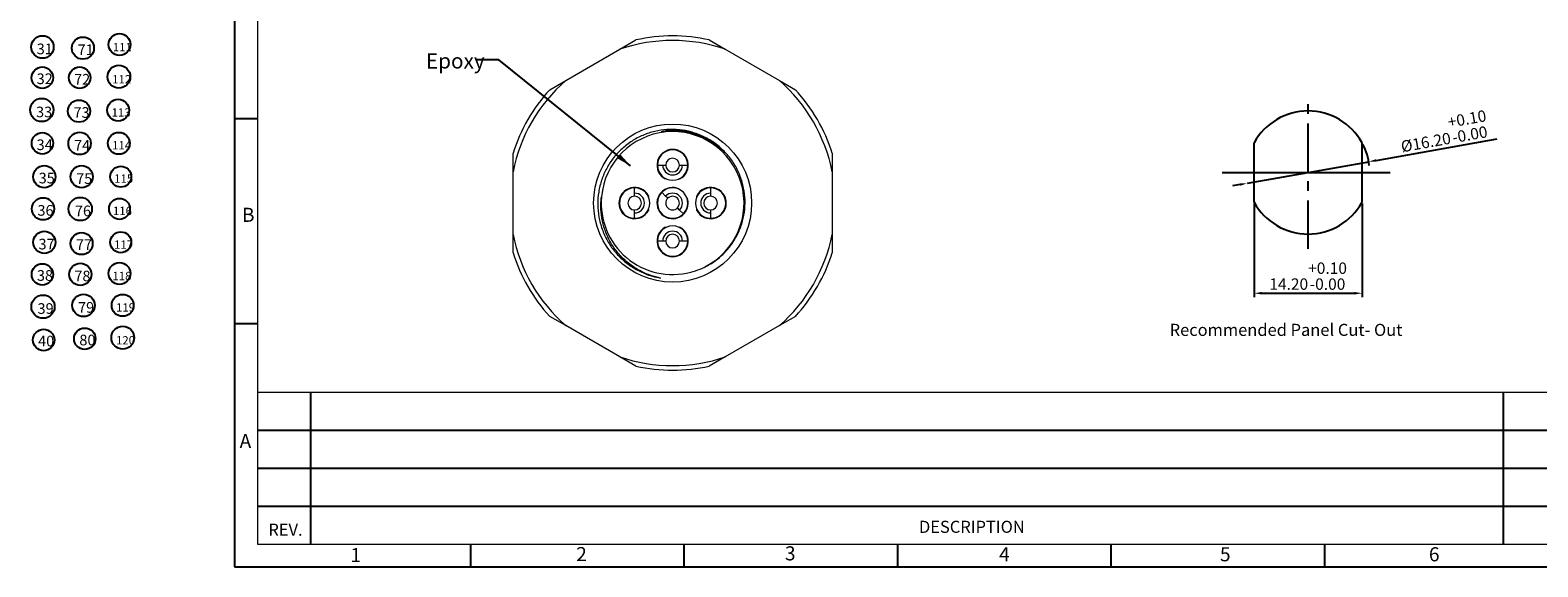
# Model space of a CAD drawing. Units: millimetres. Extents: x -22 to 597, y 5 to 205.
# Drawn here: x -22 to 177, y 5 to 76 of the extents above; entities that cross this region are included whole.
import ezdxf

# ---------------------------------------------------------------- set-up
doc = ezdxf.new("R2010")
doc.units = ezdxf.units.MM
doc.header["$PDSIZE"] = -1
doc.linetypes.add('CENTER', pattern=[10.16, 6.35, -1.27, 1.27, -1.27])
for name, color, linetype in [('0-1', 7, 'Continuous'), ('BALLOON', 1, 'Continuous'), ('DIM', 1, 'Continuous'), ('SLD-0', 4, 'Continuous')]:
    doc.layers.add(name, color=color, linetype=linetype)
doc.layers.add('0-2', color=7, linetype='Continuous', lineweight=15)
doc.styles.add('SLDTEXTSTYLE0', font='TXT', dxfattribs={"width": 0.7})
doc.dimstyles.new('ISO-25', dxfattribs={"dimtxt": 2.5, "dimasz": 2.5, "dimexe": 1.25, "dimexo": 0.625, "dimtad": 1, "dimtxsty": 'Standard', "dimcen": 2.5, "dimadec": 0, "dimazin": 0, "dimtfac": 1, "dimtmove": 0, "dimatfit": 3, "dimfxl": 1, "dimarcsym": 0})
doc.dimstyles.new('SLDDIMSTYLE2', dxfattribs={"dimtxt": 0, "dimasz": 2, "dimexe": 0, "dimexo": 0.0625, "dimgap": 0, "dimtad": 0, "dimtih": 1, "dimtoh": 1, "dimdec": 0, "dimrnd": 1e-09, "dimzin": 0, "dimdsep": 46, "dimtxsty": 'Standard', "dimsah": 1, "dimcen": 0.09, "dimadec": 0, "dimazin": 0, "dimtfac": 2, "dimtdec": 0, "dimtofl": 0, "dimtmove": 0, "dimatfit": 3, "dimfxl": 1, "dimfrac": 2, "dimtolj": 1, "dimtzin": 0, "dimarcsym": 0})

# ---------------------------------------------------------------- blocks, each defined once
blk = doc.blocks.new('SW_NOTE_21')
at = {"layer": 'BALLOON', "color": 0}
blk.add_circle((0.75, 1.35), 1.48, dxfattribs=at)
at = {"layer": 'BALLOON', "color": 0, "insert": (0, 1.8), "char_height": 1.4, "attachment_point": 1, "style": 'SLDTEXTSTYLE0'}
blk.add_mtext('31', dxfattribs=at)
blk = doc.blocks.new('SW_NOTE_22')
at = {"layer": 'BALLOON', "color": 0}
blk.add_circle((0.75, 1.24), 1.41, dxfattribs=at)
at = {"layer": 'BALLOON', "color": 0, "insert": (0, 1.8), "char_height": 1.4, "attachment_point": 1, "style": 'SLDTEXTSTYLE0'}
blk.add_mtext('32', dxfattribs=at)
blk = doc.blocks.new('SW_NOTE_23')
at = {"layer": 'BALLOON', "color": 0}
blk.add_circle((0.75, 1.36), 1.53, dxfattribs=at)
at = {"layer": 'BALLOON', "color": 0, "insert": (0, 1.8), "char_height": 1.4, "attachment_point": 1, "style": 'SLDTEXTSTYLE0'}
blk.add_mtext('33', dxfattribs=at)
blk = doc.blocks.new('SW_NOTE_24')
at = {"layer": 'BALLOON', "color": 0}
blk.add_circle((0.76, 1.29), 1.41, dxfattribs=at)
at = {"layer": 'BALLOON', "color": 0, "insert": (0, 1.8), "char_height": 1.4, "attachment_point": 1, "style": 'SLDTEXTSTYLE0'}
blk.add_mtext('34', dxfattribs=at)
blk = doc.blocks.new('SW_NOTE_25')
at = {"layer": 'BALLOON', "color": 0}
blk.add_circle((0.74, 1.28), 1.46, dxfattribs=at)
at = {"layer": 'BALLOON', "color": 0, "insert": (0, 1.8), "char_height": 1.4, "attachment_point": 1, "style": 'SLDTEXTSTYLE0'}
blk.add_mtext('35', dxfattribs=at)
blk = doc.blocks.new('SW_NOTE_26')
at = {"layer": 'BALLOON', "color": 0}
blk.add_circle((0.74, 1.3), 1.46, dxfattribs=at)
at = {"layer": 'BALLOON', "color": 0, "insert": (0, 1.8), "char_height": 1.4, "attachment_point": 1, "style": 'SLDTEXTSTYLE0'}
blk.add_mtext('36', dxfattribs=at)
blk = doc.blocks.new('SW_NOTE_27')
at = {"layer": 'BALLOON', "color": 0}
blk.add_circle((0.77, 1.34), 1.46, dxfattribs=at)
at = {"layer": 'BALLOON', "color": 0, "insert": (0, 1.8), "char_height": 1.4, "attachment_point": 1, "style": 'SLDTEXTSTYLE0'}
blk.add_mtext('37', dxfattribs=at)
blk = doc.blocks.new('SW_NOTE_28')
at = {"layer": 'BALLOON', "color": 0}
blk.add_circle((0.72, 1.24), 1.41, dxfattribs=at)
at = {"layer": 'BALLOON', "color": 0, "insert": (0, 1.8), "char_height": 1.4, "attachment_point": 1, "style": 'SLDTEXTSTYLE0'}
blk.add_mtext('38', dxfattribs=at)
blk = doc.blocks.new('SW_NOTE_29')
at = {"layer": 'BALLOON', "color": 0}
blk.add_circle((0.72, 1.34), 1.53, dxfattribs=at)
at = {"layer": 'BALLOON', "color": 0, "insert": (0, 1.8), "char_height": 1.4, "attachment_point": 1, "style": 'SLDTEXTSTYLE0'}
blk.add_mtext('39', dxfattribs=at)
blk = doc.blocks.new('SW_NOTE_31')
at = {"layer": 'BALLOON', "color": 0}
blk.add_circle((0.78, 1.31), 1.46, dxfattribs=at)
at = {"layer": 'BALLOON', "color": 0, "insert": (0, 1.8), "char_height": 1.4, "attachment_point": 1, "style": 'SLDTEXTSTYLE0'}
blk.add_mtext('78', dxfattribs=at)
blk = doc.blocks.new('SW_NOTE_32')
at = {"layer": 'BALLOON', "color": 0}
blk.add_circle((0.74, 1.24), 1.46, dxfattribs=at)
at = {"layer": 'BALLOON', "color": 0, "insert": (0, 1.8), "char_height": 1.4, "attachment_point": 1, "style": 'SLDTEXTSTYLE0'}
blk.add_mtext('77', dxfattribs=at)
blk = doc.blocks.new('SW_NOTE_33')
at = {"layer": 'BALLOON', "color": 0}
blk.add_circle((0.71, 1.35), 1.53, dxfattribs=at)
at = {"layer": 'BALLOON', "color": 0, "insert": (0, 1.8), "char_height": 1.4, "attachment_point": 1, "style": 'SLDTEXTSTYLE0'}
blk.add_mtext('76', dxfattribs=at)
blk = doc.blocks.new('SW_NOTE_34')
at = {"layer": 'BALLOON', "color": 0}
blk.add_circle((0.72, 1.35), 1.46, dxfattribs=at)
at = {"layer": 'BALLOON', "color": 0, "insert": (0, 1.8), "char_height": 1.4, "attachment_point": 1, "style": 'SLDTEXTSTYLE0'}
blk.add_mtext('75', dxfattribs=at)
blk = doc.blocks.new('SW_NOTE_35')
at = {"layer": 'BALLOON', "color": 0}
blk.add_circle((0.73, 1.35), 1.48, dxfattribs=at)
at = {"layer": 'BALLOON', "color": 0, "insert": (0, 1.8), "char_height": 1.4, "attachment_point": 1, "style": 'SLDTEXTSTYLE0'}
blk.add_mtext('74', dxfattribs=at)
blk = doc.blocks.new('SW_NOTE_36')
at = {"layer": 'BALLOON', "color": 0}
blk.add_circle((0.72, 1.28), 1.46, dxfattribs=at)
at = {"layer": 'BALLOON', "color": 0, "insert": (0, 1.8), "char_height": 1.4, "attachment_point": 1, "style": 'SLDTEXTSTYLE0'}
blk.add_mtext('73', dxfattribs=at)
blk = doc.blocks.new('SW_NOTE_37')
at = {"layer": 'BALLOON', "color": 0}
blk.add_circle((0.73, 1.31), 1.41, dxfattribs=at)
at = {"layer": 'BALLOON', "color": 0, "insert": (0, 1.8), "char_height": 1.4, "attachment_point": 1, "style": 'SLDTEXTSTYLE0'}
blk.add_mtext('72', dxfattribs=at)
blk = doc.blocks.new('SW_NOTE_38')
at = {"layer": 'BALLOON', "color": 0}
blk.add_circle((0.69, 1.31), 1.46, dxfattribs=at)
at = {"layer": 'BALLOON', "color": 0, "insert": (0, 1.8), "char_height": 1.4, "attachment_point": 1, "style": 'SLDTEXTSTYLE0'}
blk.add_mtext('71', dxfattribs=at)
blk = doc.blocks.new('SW_NOTE_58')
at = {"layer": 'BALLOON', "color": 0}
blk.add_circle((0.72, 1.37), 1.48, dxfattribs=at)
at = {"layer": 'BALLOON', "color": 0, "insert": (0, 1.8), "char_height": 1.4, "attachment_point": 1, "style": 'SLDTEXTSTYLE0'}
blk.add_mtext('79', dxfattribs=at)
blk = doc.blocks.new('SW_NOTE_60')
at = {"layer": 'BALLOON', "color": 0}
blk.add_circle((0.73, 1.24), 1.41, dxfattribs=at)
at = {"layer": 'BALLOON', "color": 0, "insert": (0, 1.8), "char_height": 1.4, "attachment_point": 1, "style": 'SLDTEXTSTYLE0'}
blk.add_mtext('40', dxfattribs=at)
blk = doc.blocks.new('SW_NOTE_61')
at = {"layer": 'BALLOON', "color": 0}
blk.add_circle((0.72, 1.27), 1.41, dxfattribs=at)
at = {"layer": 'BALLOON', "color": 0, "insert": (0, 1.8), "char_height": 1.4, "attachment_point": 1, "style": 'SLDTEXTSTYLE0'}
blk.add_mtext('80', dxfattribs=at)
blk = doc.blocks.new('SW_NOTE_83')
at = {"layer": 'BALLOON', "color": 0}
blk.add_circle((0.87, 1.22), 1.44, dxfattribs=at)
at = {"layer": 'BALLOON', "color": 0, "insert": (0, 1.42), "char_height": 1.1, "attachment_point": 1, "style": 'SLDTEXTSTYLE0'}
blk.add_mtext('111', dxfattribs=at)
blk = doc.blocks.new('SW_NOTE_84')
at = {"layer": 'BALLOON', "color": 0}
blk.add_circle((0.88, 1.21), 1.5, dxfattribs=at)
at = {"layer": 'BALLOON', "color": 0, "insert": (0, 1.42), "char_height": 1.1, "attachment_point": 1, "style": 'SLDTEXTSTYLE0'}
blk.add_mtext('112', dxfattribs=at)
blk = doc.blocks.new('SW_NOTE_85')
at = {"layer": 'BALLOON', "color": 0}
blk.add_circle((0.89, 1.22), 1.5, dxfattribs=at)
at = {"layer": 'BALLOON', "color": 0, "insert": (0, 1.42), "char_height": 1.1, "attachment_point": 1, "style": 'SLDTEXTSTYLE0'}
blk.add_mtext('120', dxfattribs=at)
blk = doc.blocks.new('SW_NOTE_86')
at = {"layer": 'BALLOON', "color": 0}
blk.add_circle((0.87, 1.15), 1.44, dxfattribs=at)
at = {"layer": 'BALLOON', "color": 0, "insert": (0, 1.42), "char_height": 1.1, "attachment_point": 1, "style": 'SLDTEXTSTYLE0'}
blk.add_mtext('119', dxfattribs=at)
blk = doc.blocks.new('SW_NOTE_87')
at = {"layer": 'BALLOON', "color": 0}
blk.add_circle((0.87, 1.18), 1.44, dxfattribs=at)
at = {"layer": 'BALLOON', "color": 0, "insert": (0, 1.42), "char_height": 1.1, "attachment_point": 1, "style": 'SLDTEXTSTYLE0'}
blk.add_mtext('113', dxfattribs=at)
blk = doc.blocks.new('SW_NOTE_88')
at = {"layer": 'BALLOON', "color": 0}
blk.add_circle((0.88, 1.13), 1.44, dxfattribs=at)
at = {"layer": 'BALLOON', "color": 0, "insert": (0, 1.42), "char_height": 1.1, "attachment_point": 1, "style": 'SLDTEXTSTYLE0'}
blk.add_mtext('114', dxfattribs=at)
blk = doc.blocks.new('SW_NOTE_89')
at = {"layer": 'BALLOON', "color": 0}
blk.add_circle((0.87, 1.12), 1.38, dxfattribs=at)
at = {"layer": 'BALLOON', "color": 0, "insert": (0, 1.42), "char_height": 1.1, "attachment_point": 1, "style": 'SLDTEXTSTYLE0'}
blk.add_mtext('115', dxfattribs=at)
blk = doc.blocks.new('SW_NOTE_90')
at = {"layer": 'BALLOON', "color": 0}
blk.add_circle((0.86, 1.14), 1.38, dxfattribs=at)
at = {"layer": 'BALLOON', "color": 0, "insert": (0, 1.42), "char_height": 1.1, "attachment_point": 1, "style": 'SLDTEXTSTYLE0'}
blk.add_mtext('116', dxfattribs=at)
blk = doc.blocks.new('SW_NOTE_91')
at = {"layer": 'BALLOON', "color": 0}
blk.add_circle((0.89, 1.18), 1.38, dxfattribs=at)
at = {"layer": 'BALLOON', "color": 0, "insert": (0, 1.42), "char_height": 1.1, "attachment_point": 1, "style": 'SLDTEXTSTYLE0'}
blk.add_mtext('117', dxfattribs=at)
blk = doc.blocks.new('SW_NOTE_92')
at = {"layer": 'BALLOON', "color": 0}
blk.add_circle((0.93, 1.21), 1.44, dxfattribs=at)
at = {"layer": 'BALLOON', "color": 0, "insert": (0, 1.42), "char_height": 1.1, "attachment_point": 1, "style": 'SLDTEXTSTYLE0'}
blk.add_mtext('118', dxfattribs=at)
blk = doc.blocks.new('*D155')
at = {"color": 0, "lineweight": -2, "transparency": 16777216}
for p, q in [((155.28, 58.49), (171.19, 61.32)), ((138.34, 55.49), (154.29, 58.32)), ((137.36, 55.31), (136.37, 55.14))]:
    blk.add_line(p, q, dxfattribs=at)
blk.add_arc((146.32, 56.9), 8.1, 6.5237, 27.3571, dxfattribs=at)
at = {"color": 0, "transparency": 16777216}
for points in [[(155.25, 58.66), (155.3, 58.33), (154.29, 58.32)], [(137.38, 55.15), (137.33, 55.48), (138.34, 55.49)]]:
    blk.add_solid(points, dxfattribs=at)
at = {"layer": 'Defpoints', "color": 0, "transparency": 16777216}
for p in [(154.29, 58.32), (138.34, 55.49)]:
    blk.add_point(p, dxfattribs=at)
at = {"color": 0, "transparency": 16777216, "insert": (164.15, 62.35), "char_height": 1.5, "attachment_point": 5, "rotation": 10.061}
blk.add_mtext('%%c16.20\\S+0.10^ -0.00;', dxfattribs=at)
blk = doc.blocks.new('*D156')
at = {"color": 0, "lineweight": -2, "transparency": 16777216}
for p, q in [((139.22, 52.81), (139.22, 40.51)), ((153.42, 52.81), (153.42, 40.51)), ((140.22, 41.01), (152.42, 41.01))]:
    blk.add_line(p, q, dxfattribs=at)
at = {"color": 0, "transparency": 16777216}
for points in [[(140.22, 41.18), (140.22, 40.84), (139.22, 41.01)], [(152.42, 40.84), (152.42, 41.18), (153.42, 41.01)]]:
    blk.add_solid(points, dxfattribs=at)
at = {"layer": 'Defpoints', "color": 0, "transparency": 16777216}
for p in [(139.22, 53.01), (153.42, 53.01), (153.42, 41.01)]:
    blk.add_point(p, dxfattribs=at)
at = {"color": 0, "transparency": 16777216, "insert": (146.32, 43.26), "char_height": 1.5, "attachment_point": 5}
blk.add_mtext('14.20\\S+0.10^ -0.00;', dxfattribs=at)

msp = doc.modelspace()

# ---------------------------------------------------------------- linework, layer by layer
at = {"color": 7, "linetype": 'Continuous', "lineweight": 15}
for p, q in [((55.727, 73.123), (57.839, 74.342)), ((67.481, 74.342), (69.594, 73.123)), ((48.594, 69.004), (55.727, 73.123)), ((69.594, 73.123), (76.727, 69.004)), ((46.481, 67.785), (48.594, 69.004)), ((76.727, 69.004), (78.839, 67.785)), ((41.66, 56.995), (41.66, 59.434)), ((60.66, 57.877), (61.36, 57.877)), ((61.36, 57.877), (61.76, 57.877)), ((63.56, 57.877), (63.96, 57.877)), ((63.96, 57.877), (64.66, 57.877)), ((83.66, 59.434), (83.66, 56.995)), ((41.66, 48.759), (41.66, 56.995)), ((61.831, 56.057), (61.695, 56.057)), ((63.625, 56.057), (63.489, 56.057)), ((83.66, 56.995), (83.66, 48.759)), ((57.66, 54.177), (57.66, 54.877)), ((57.66, 53.777), (57.66, 54.177)), ((59.48, 53.842), (59.48, 53.706)), ((61.741, 53.796), (61.246, 54.291)), ((62.024, 53.513), (61.741, 53.796)), ((63.265, 54.846), (63.361, 54.75)), ((65.84, 53.706), (65.84, 53.842)), ((67.66, 54.877), (67.66, 54.177)), ((67.66, 54.177), (67.66, 53.777)), ((57.66, 51.577), (57.66, 51.977)), ((59.48, 52.048), (59.48, 51.912)), ((63.579, 51.958), (63.297, 52.241)), ((64.074, 51.463), (63.579, 51.958)), ((64.533, 53.577), (64.629, 53.481)), ((65.84, 51.912), (65.84, 52.048)), ((67.66, 51.977), (67.66, 51.577)), ((57.66, 50.877), (57.66, 51.577)), ((61.695, 49.697), (61.831, 49.697)), ((63.489, 49.697), (63.625, 49.697)), ((67.66, 51.577), (67.66, 50.877)), ((41.66, 46.319), (41.66, 48.759)), ((61.36, 47.877), (60.66, 47.877)), ((61.76, 47.877), (61.36, 47.877)), ((63.96, 47.877), (63.56, 47.877)), ((64.66, 47.877), (63.96, 47.877)), ((83.66, 48.759), (83.66, 46.319)), ((48.594, 36.75), (46.481, 37.969)), ((78.839, 37.969), (76.727, 36.75)), ((55.727, 32.631), (48.594, 36.75)), ((76.727, 36.75), (69.594, 32.631)), ((57.839, 31.412), (55.727, 32.631)), ((69.594, 32.631), (67.481, 31.412))]:
    msp.add_line(p, q, dxfattribs=at)
at = {"color": 0, "linetype": 'CENTER'}
msp.add_line((146.315, 46.852), (146.315, 66.854), dxfattribs=at)
at = {"color": 0}
for p, q in [((139.215, 53.006), (139.215, 60.803)), ((153.415, 53.006), (153.415, 60.803)), ((134.986, 56.904), (157.098, 56.904))]:
    msp.add_line(p, q, dxfattribs=at)
at = {"color": 7, "linetype": 'Continuous', "lineweight": 15}
msp.add_circle((62.66, 52.877), 10.4, dxfattribs=at)
for centre, radius, start, end in [((62.66, 52.877), 21.4, 71.09531, 108.90469), ((62.66, 52.877), 22, 77.34144, 102.65856), ((62.66, 52.877), 21.4, 131.09531, 168.90469), ((62.66, 52.877), 22, 137.34144, 162.65856), ((62.66, 52.877), 21.4, 11.09531, 48.90469), ((62.66, 52.877), 22, 17.34144, 42.65856), ((62.66, 52.878), 9.399, 296.95204, 174.87951), ((62.66, 57.877), 2.06, 297.9331, 242.0669), ((62.66, 57.877), 2, 0, 180), ((62.66, 57.877), 2, 180, 0), ((62.66, 57.877), 1.3, 180, 0), ((62.66, 57.877), 0.9, 360, 180), ((62.66, 57.877), 0.9, 180, 360), ((62.66, 52.877), 9.4, 174.87059, 284.80084), ((62.66, 52.877), 9.4, 167.84881, 174.87059), ((57.66, 52.877), 2.06, 27.9331, 332.0669), ((57.66, 52.877), 2, 90, 270), ((57.66, 52.877), 0.9, 90, 270), ((57.66, 52.877), 2, 270, 90), ((57.66, 52.877), 1.3, 270, 90), ((57.66, 52.877), 0.9, 270, 90), ((62.66, 52.877), 2.06, 72.9331, 17.0669), ((62.66, 52.877), 2, 135, 315), ((62.66, 52.877), 2, 315, 135), ((62.66, 52.877), 1.3, 315, 135), ((62.66, 52.877), 0.9, 315, 135), ((67.66, 52.877), 2, 90, 270), ((67.66, 52.877), 2.06, 207.9331, 152.0669), ((67.66, 52.877), 1.3, 90, 270), ((67.66, 52.877), 0.9, 90, 270), ((67.66, 52.877), 2, 270, 90), ((67.66, 52.877), 0.9, 270, 90), ((62.66, 52.877), 0.9, 135, 315), ((62.66, 47.877), 2.06, 117.9331, 62.0669), ((62.66, 47.877), 2, 0, 180), ((62.66, 52.877), 21.4, 191.09531, 228.90469), ((62.66, 47.877), 2, 180, 0), ((62.66, 47.877), 1.3, 0, 180), ((62.66, 47.877), 0.9, 0, 180), ((62.66, 47.877), 0.9, 180, 0), ((62.66, 52.877), 21.4, 311.09531, 348.90469), ((62.66, 52.877), 22, 197.34144, 222.65856), ((62.66, 52.877), 22, 317.34144, 342.65856), ((62.66, 52.877), 21.4, 251.09531, 288.90469), ((62.66, 52.877), 22, 257.34144, 282.65856)]:
    msp.add_arc(centre, radius, start, end, dxfattribs=at)
at = {"color": 0}
for start, end in [(28.77186, 151.22814), (208.77186, 331.22814)]:
    msp.add_arc((146.315, 56.904), 8.1, start, end, dxfattribs=at)
at = {"color": 7, "linetype": 'Continuous', "lineweight": 15}
for points, knots in [([(65.061, 43.789), (65.476, 43.912), (66.314, 44.16), (67.487, 44.746), (68.579, 45.481), (69.62, 46.419), (70.575, 47.587), (71.361, 48.973), (71.909, 50.485), (72.194, 52.055), (72.214, 53.668), (71.966, 55.254), (71.451, 56.793), (70.67, 58.25), (69.792, 59.364), (68.954, 60.172), (68.047, 60.9), (67.045, 61.503), (65.976, 61.963), (64.904, 62.312), (63.539, 62.569), (61.91, 62.598), (60.285, 62.35), (58.736, 61.837), (57.278, 61.066), (55.977, 60.068), (54.848, 58.853), (53.945, 57.475), (53.281, 55.951), (52.885, 54.35), (52.759, 52.689), (52.911, 51.039), (53.342, 49.419), (54.034, 47.905), (54.979, 46.515), (56.134, 45.314), (57.486, 44.312), (58.799, 43.647), (60.004, 43.223), (60.701, 43.079), (61.051, 43.007)], [0, 0, 0, 0, 0.0228173, 0.0460784, 0.0688957, 0.0921566, 0.119792, 0.1482288, 0.1758643, 0.2042933, 0.2320907, 0.2606852, 0.2886336, 0.3173925, 0.3475551, 0.3630969, 0.3787707, 0.4089305, 0.4244629, 0.4401266, 0.468388, 0.497469, 0.5257305, 0.5548057, 0.5832056, 0.6124186, 0.6409931, 0.6703962, 0.6989706, 0.7283705, 0.7570471, 0.7865426, 0.81543, 0.8451552, 0.8740427, 0.9037665, 0.9327202, 0.9624986, 0.9811424, 1, 1, 1, 1]), ([(65.222, 62.194), (65, 62.244), (64.502, 62.356), (63.781, 62.433), (62.853, 62.466), (61.986, 62.412), (61.346, 62.293), (61.131, 62.253)], [0, 0, 0, 0, 0.1652531, 0.3710831, 0.526514, 0.8408591, 1, 1, 1, 1]), ([(61.131, 62.253), (61.387, 62.291), (62.164, 62.407), (63.225, 62.408), (64.272, 62.285), (65.305, 62.074), (66.308, 61.736), (67.262, 61.276), (68.183, 60.732), (69.01, 60.107), (69.543, 59.559), (69.701, 59.396)], [0, 0, 0, 0, 0.0825837, 0.2504887, 0.3360046, 0.4185883, 0.5864595, 0.6719276, 0.7561714, 0.9275026, 1, 1, 1, 1]), ([(61.051, 43.007), (60.633, 43.11), (59.789, 43.317), (58.48, 43.879), (57.144, 44.69), (55.879, 45.793), (54.807, 47.108), (54.004, 48.56), (53.463, 50.12), (53.236, 51.513), (53.197, 52.724), (53.264, 53.385), (53.298, 53.717)], [0, 0, 0, 0, 0.088765, 0.1790654, 0.2928517, 0.4099379, 0.5237516, 0.641158, 0.7504822, 0.8629938, 0.9311231, 1, 1, 1, 1]), ([(58.466, 43.938), (58.377, 43.976), (58.036, 44.124), (57.468, 44.445), (56.771, 44.904), (56.215, 45.332), (55.912, 45.622), (55.812, 45.718)], [0, 0, 0, 0, 0.0908402, 0.3465639, 0.6077678, 0.8708645, 1, 1, 1, 1])]:
    msp.add_open_spline(points, degree=3, knots=knots, dxfattribs=at)
at = {"layer": '0-1'}
for p, q in [((5, 64), (8, 64)), ((8, 37), (5, 37)), ((15, 28), (15, 8)), ((172, 28), (172, 8)), ((8, 23), (234, 23)), ((8, 18), (289, 18)), ((8, 13), (289, 13)), ((36.1, 5), (36.1, 8)), ((64.2, 5), (64.2, 8)), ((92.3, 5), (92.3, 8)), ((120.4, 5), (120.4, 8)), ((148.5, 5), (148.5, 8))]:
    msp.add_line(p, q, dxfattribs=at)
at = {"layer": '0-2'}
for p, q in [((8, 202), (8, 8)), ((8, 28), (189, 28)), ((8, 8), (289, 8))]:
    msp.add_line(p, q, dxfattribs=at)
at = {"layer": 'SLD-0'}
for p, q in [((5, 205), (5, 5)), ((5, 5), (292, 5))]:
    msp.add_line(p, q, dxfattribs=at)

# ---------------------------------------------------------------- block references
at = {"layer": 'BALLOON'}
for name, p in [('SW_NOTE_21', (-21.05, 72.069)), ('SW_NOTE_38', (-15.664, 71.959)), ('SW_NOTE_83', (-11.023, 72.523)), ('SW_NOTE_22', (-21.057, 68.136)), ('SW_NOTE_37', (-16.126, 68.068)), ('SW_NOTE_84', (-11.116, 68.297)), ('SW_NOTE_23', (-21.135, 63.767)), ('SW_NOTE_36', (-16.204, 63.698)), ('SW_NOTE_87', (-11.194, 63.927)), ('SW_NOTE_24', (-21.06, 59.45)), ('SW_NOTE_35', (-16.129, 59.381)), ('SW_NOTE_88', (-11.119, 59.61)), ('SW_NOTE_25', (-20.793, 55.067)), ('SW_NOTE_34', (-15.862, 54.999)), ('SW_NOTE_89', (-10.852, 55.228)), ('SW_NOTE_33', (-16.025, 50.747)), ('SW_NOTE_26', (-20.956, 50.815)), ('SW_NOTE_90', (-11.015, 50.976)), ('SW_NOTE_27', (-20.819, 46.376)), ('SW_NOTE_32', (-15.888, 46.307)), ('SW_NOTE_91', (-10.878, 46.536)), ('SW_NOTE_28', (-21.021, 42.247)), ('SW_NOTE_31', (-16.09, 42.179)), ('SW_NOTE_92', (-11.08, 42.408)), ('SW_NOTE_29', (-20.942, 37.897)), ('SW_NOTE_58', (-15.612, 38.042)), ('SW_NOTE_86', (-10.602, 38.271)), ('SW_NOTE_60', (-20.866, 33.62)), ('SW_NOTE_61', (-15.438, 33.751)), ('SW_NOTE_85', (-10.615, 33.943))]:
    msp.add_blockref(name, p, dxfattribs=at)

# ---------------------------------------------------------------- texts
at = {"color": 7, "linetype": 'Continuous', "lineweight": 0, "char_height": 1.852, "attachment_point": 1, "style": 'SLDTEXTSTYLE0'}
for s, insert in [('B', (5.962, 52.258)), ('A', (5.655, 22.479)), ('1', (20.242, 7.478)), ('3', (77.442, 7.701))]:
    msp.add_mtext(s, dxfattribs=dict(at, insert=insert))
at = {"color": 0, "insert": (128.09, 36.983), "char_height": 1.59, "width": 48.31303, "attachment_point": 1}
msp.add_mtext('{Recommended Panel Cut- Out}', dxfattribs=at)
at = {"layer": '0-1', "attachment_point": 1, "style": 'SLDTEXTSTYLE0'}
for s, insert, char_height in [('REV.', (9.447, 10.681), 1.5875), ('DESCRIPTION', (95.09, 11.062), 1.5875), ('2', (49.963, 7.6), 1.852), ('4', (105.636, 7.581), 1.852), ('5', (134.711, 7.581), 1.852), ('6', (162.215, 7.581), 1.852)]:
    msp.add_mtext(s, dxfattribs=dict(at, insert=insert, char_height=char_height))
at = {"layer": 'DIM', "insert": (30.186, 72.586), "char_height": 2, "attachment_point": 1, "style": 'SLDTEXTSTYLE0'}
msp.add_mtext('Epoxy', dxfattribs=at)

# ---------------------------------------------------------------- dimensions: what is measured, and where the dimension line sits
at = {"color": 0}
dim = msp.add_diameter_dim_2p(p1=(138.34, 55.489), p2=(154.291, 58.32), dimstyle='ISO-25', override={"dimtxt": 1.5, "dimasz": 1, "dimexe": 0.5, "dimexo": 0.2, "dimgap": 0.5, "dimzin": 0, "dimdsep": 46, "dimadec": 2, "dimtol": 1, "dimlim": 0, "dimtp": 0.1, "dimtm": 1e-08, "dimtzin": 0, "dimarcsym": 1}, dxfattribs=at)
dim.commit()
dim.dimension.update_dxf_attribs({"geometry": '*D155', "text_midpoint": (164.547, 60.139), "dimtype": 163})
dim = msp.add_linear_dim(base=(153.415, 41.01), p1=(139.215, 53.006), p2=(153.415, 53.006), dimstyle='ISO-25', override={"dimtxt": 1.5, "dimasz": 1, "dimexe": 0.5, "dimexo": 0.2, "dimgap": 0.5, "dimzin": 0, "dimdsep": 46, "dimadec": 2, "dimtol": 1, "dimlim": 0, "dimtp": 0.1, "dimtm": 1e-08, "dimtzin": 0, "dimarcsym": 1}, dxfattribs=at)
dim.commit()
dim.dimension.update_dxf_attribs({"geometry": '*D156', "text_midpoint": (146.315, 43.26)})

# ---------------------------------------------------------------- leaders
at = {"layer": 'DIM'}
msp.add_leader([(57.133, 57.762), (39.794, 71.743), (36.794, 71.743)], dimstyle='SLDDIMSTYLE2', dxfattribs=at)

doc.saveas('drawing.dxf')
